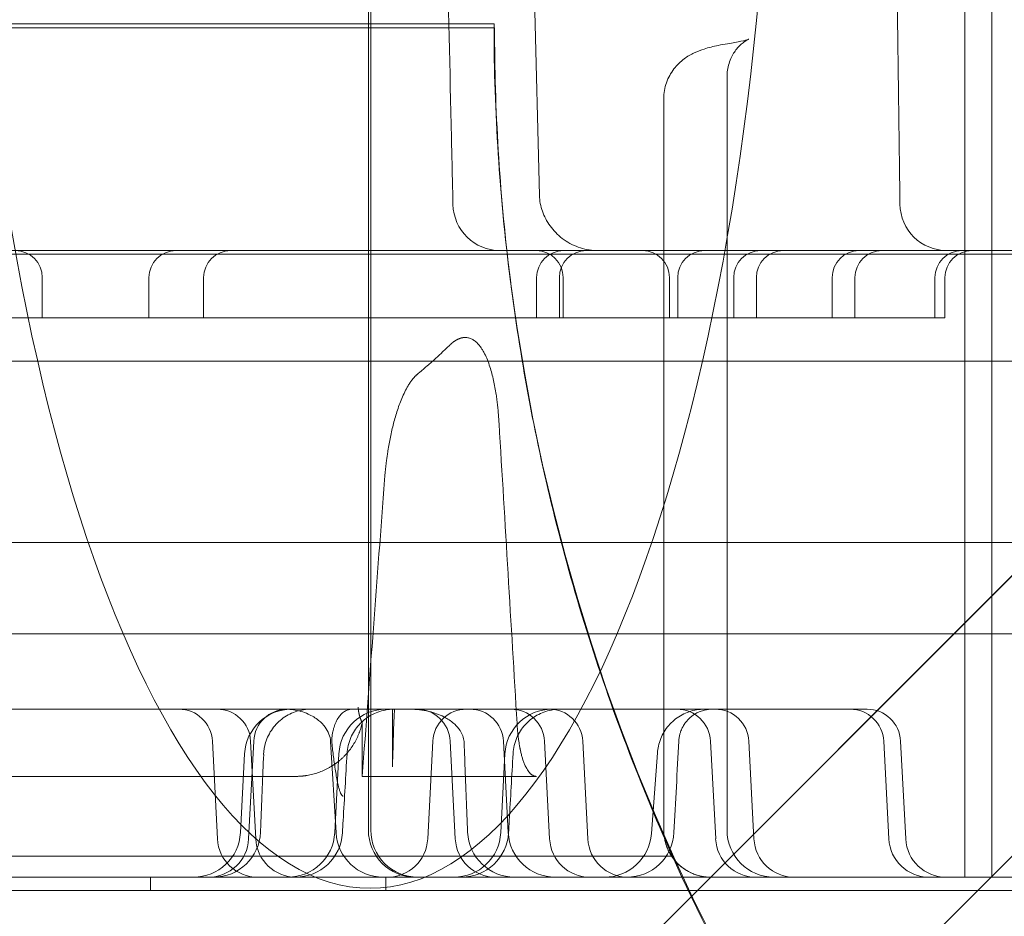
# Model space of a CAD drawing. Units: millimetres. Extents: x 76 to 15076, y 2 to 13002.
# Drawn here: x 11563 to 11709, y 6681 to 6815 of the extents above; entities that cross this region are included whole.
import ezdxf

# ---------------------------------------------------------------- set-up
doc = ezdxf.new("R2010")
doc.units = ezdxf.units.MM
doc.header["$MEASUREMENT"] = 0

msp = doc.modelspace()

# ---------------------------------------------------------------- linework, layer by layer
at = {"color": 0, "linetype": 'Continuous', "lineweight": 0}
for p, q in [((11884.48, 6864.03), (11271.3, 6250.84)), ((11836.41, 6857.73), (11571.32, 6592.64)), ((11571.32, 6592.61), (11836.44, 6857.73)), ((11614.82, 6824.1), (11614.82, 6694.06)), ((11615.18, 6824.76), (11615.18, 6694.06)), ((11640.28, 6788.51), (11639.38, 6824.74)), ((10819.52, 6814.03), (11633.52, 6814.03)), ((10819.6, 6813.44), (11633.6, 6813.44)), ((11668.21, 6806.2), (11668.21, 6694.06)), ((11658.79, 6694.06), (11658.79, 6802.9)), ((11694.62, 6780.3), (10758.62, 6780.3)), ((11712.62, 6780.3), (11694.62, 6780.3)), ((11566.27, 6770.3), (11566.27, 6776.3)), ((11582.15, 6770.3), (11582.15, 6776.3)), ((11590.29, 6770.3), (11590.29, 6776.3)), ((11639.87, 6770.3), (11639.87, 6776.3)), ((11643.25, 6770.3), (11643.25, 6776.3)), ((11643.82, 6770.3), (11643.82, 6776.3)), ((11659.64, 6770.3), (11659.64, 6776.3)), ((11660.87, 6770.3), (11660.87, 6776.3)), ((11669.2, 6770.3), (11669.2, 6776.3)), ((11672.58, 6770.3), (11672.58, 6776.3)), ((11683.86, 6770.3), (11683.86, 6776.3)), ((11687.25, 6770.3), (11687.25, 6776.3)), ((11699.16, 6770.3), (11699.16, 6776.3)), ((11700.65, 6770.3), (11700.65, 6776.3)), ((11472.44, 6770.3), (11585.16, 6770.3)), ((11585.16, 6770.3), (11590.29, 6770.3)), ((11596.17, 6770.3), (11590.29, 6770.3)), ((11596.17, 6770.3), (11605.09, 6770.3)), ((11605.09, 6770.3), (11612.35, 6770.3)), ((11612.35, 6770.3), (11612.94, 6770.3)), ((11619.16, 6770.3), (11612.94, 6770.3)), ((11619.16, 6770.3), (11634.42, 6770.3)), ((11634.42, 6770.3), (11641.68, 6770.3)), ((11641.68, 6770.3), (11642.27, 6770.3)), ((11648.49, 6770.3), (11642.27, 6770.3)), ((11648.49, 6770.3), (11661.6, 6770.3)), ((11661.6, 6770.3), (11673.15, 6770.3)), ((11673.15, 6770.3), (11698.26, 6770.3)), ((11698.26, 6770.3), (11700.65, 6770.3)), ((11751.7, 6763.87), (10701.7, 6763.87)), ((11751.7, 6736.87), (10701.7, 6736.87)), ((11842.72, 6723.25), (10610.3, 6723.25)), ((11585.51, 6712.06), (11559.79, 6712.06)), ((11585.51, 6712.06), (11591.04, 6712.06)), ((11592.03, 6712.06), (11591.04, 6712.06)), ((11609.23, 6712.06), (11592.03, 6712.06)), ((11631.33, 6712.06), (11609.23, 6712.06)), ((11618.39, 6712.06), (11618.39, 6707.06)), ((11631.33, 6712.06), (11644.1, 6712.06)), ((11686.42, 6712.06), (11644.1, 6712.06)), ((11686.42, 6712.06), (11689.06, 6712.06)), ((11592.35, 6692.75), (11591.59, 6707.32)), ((11597.75, 6707.32), (11596.99, 6692.75)), ((11597.29, 6707.32), (11598.06, 6692.75)), ((11610.02, 6693.64), (11609.19, 6707.27)), ((11618.39, 6703.5), (11618.39, 6707.06)), ((11623.65, 6692.75), (11624.42, 6707.32)), ((11627.75, 6692.75), (11626.99, 6707.32)), ((11634.92, 6707.32), (11635.64, 6693.7)), ((11641.79, 6692.75), (11641.03, 6707.32)), ((11646.74, 6707.32), (11647.5, 6692.75)), ((11666.52, 6692.75), (11665.75, 6707.32)), ((11671.46, 6707.32), (11672.22, 6692.75)), ((11692.3, 6692.75), (11691.53, 6707.32)), ((11694.06, 6707.32), (11694.82, 6692.75)), ((11596.39, 6705.43), (11595.77, 6693.7)), ((11610.43, 6705.43), (11609.81, 6693.7)), ((11635.15, 6705.43), (11634.53, 6693.7)), ((11656.95, 6693.54), (11657.84, 6705.58)), ((10793.12, 6690.2), (11660.08, 6690.2)), ((10711.42, 6687.06), (11741.81, 6687.06)), ((10758.62, 6687.06), (11694.62, 6687.06)), ((11582.4, 6687.06), (11582.4, 6685.06)), ((11617.4, 6687.06), (11617.4, 6685.06)), ((11712.62, 6687.06), (11694.62, 6687.06)), ((11739.43, 6685.06), (10713.81, 6685.06))]:
    msp.add_line(p, q, dxfattribs=at)
for centre, radius, start, end in [((11933.52, 6814.03), 300, 180, 180.1138), ((11933.52, 6814.03), 300, 180.1138, 187.2692), ((11933.6, 6813.44), 300, 180, 186.9698), ((11634.41, 6787.3), 7, 181.282, 270), ((11700.96, 6787.3), 7, 180.7837, 270), ((11562.27, 6776.3), 4, 0, 90), ((11586.15, 6776.3), 4, 90, 180), ((11594.29, 6776.3), 4, 90, 180), ((11639.82, 6776.3), 4, 0, 90), ((11643.87, 6776.3), 4, 90, 180), ((11647.25, 6776.3), 4, 90, 180), ((11655.64, 6776.3), 4, 0, 90), ((11664.87, 6776.3), 4, 90, 180), ((11673.2, 6776.3), 4, 90, 180), ((11676.58, 6776.3), 4, 90, 180), ((11687.86, 6776.3), 4, 90, 180), ((11691.25, 6776.3), 4, 90, 180), ((11703.16, 6776.3), 4, 90, 180), ((11704.65, 6776.3), 4, 90, 180), ((11933.52, 6814.03), 300, 187.2692, 270), ((11586.6, 6707.06), 5, 3, 90), ((11592.3, 6707.06), 5, 3, 90), ((11603.38, 6705.06), 7, 90, 177), ((11602.74, 6707.06), 5, 90.4211, 177), ((11617.42, 6705.06), 7, 90, 177), ((11622, 6707.06), 5, 3, 90), ((11629.41, 6707.06), 5, 90, 177), ((11629.93, 6707.06), 5, 3, 90), ((11642.14, 6705.06), 7, 90, 177), ((11636.04, 6707.06), 5, 3, 90), ((11641.74, 6707.06), 5, 3, 90), ((11660.76, 6707.06), 5, 3, 90), ((11666.46, 6707.06), 5, 3, 90), ((11686.54, 6707.06), 5, 3, 90), ((11689.06, 6707.06), 5, 3, 90), ((11588.78, 6694.06), 7, 270, 357), ((11591.77, 6694.06), 7, 270, 357.7225), ((11602.82, 6694.06), 7, 270, 357), ((11603.97, 6694.06), 7, 270, 356.6642), ((11617, 6694.06), 7, 183.4499, 270), ((11621.82, 6694.06), 7, 180, 270), ((11622.18, 6694.06), 7, 180, 270), ((11627.54, 6694.06), 7, 270, 357), ((11628.69, 6694.06), 7, 270, 356.6642), ((11636.59, 6694.06), 7, 182.2344, 270), ((11642.63, 6694.06), 7, 183, 270), ((11649.97, 6694.06), 7, 270, 355.7612), ((11653.32, 6694.06), 7, 270, 357), ((11665.79, 6694.06), 7, 180, 270), ((11675.21, 6694.06), 7, 180, 270), ((11591, 6693.06), 6, 270, 357), ((11598.34, 6693.06), 6, 183, 270), ((11604.05, 6693.06), 6, 183, 270), ((11617.66, 6693.06), 6, 270, 357), ((11633.75, 6693.06), 6, 183, 270), ((11647.79, 6693.06), 6, 183, 270), ((11653.49, 6693.06), 6, 183, 270), ((11672.51, 6693.06), 6, 183, 270), ((11678.21, 6693.06), 6, 183, 270), ((11698.29, 6693.06), 6, 183, 270), ((11700.81, 6693.06), 6, 183, 270), ((11933.6, 6813.44), 300, 204.254, 245.7441)]:
    msp.add_arc(centre, radius, start, end, dxfattribs=at)
for centre, major_axis, ratio, start_param, end_param in [((11615.07, 6865.92), (0, -180.51), 0.332393, 4.722923, 7.843447), ((11949.07, 6829.62), (82740.63, 82784.55), 0.000536, 1.570992, 1.574985), ((11669.4, 6804.16), (1.11, -6.91), 0.839857, 3.141592, 3.141594), ((11638.21, 6806.2), (30, 0), 0.126172, 0, 0.000792), ((11928.49, 6809.04), (-82784.55, -82740.63), 0.000536, 1.566829, 1.570832), ((11636.05, 6707.69), (6.99, 0.45), 0.010339, 3.141593, 3.141613)]:
    msp.add_ellipse(centre, major_axis=major_axis, ratio=ratio, start_param=start_param, end_param=end_param, dxfattribs=at)
for points, knots in [([(11707.62, 6926.65), (11707.62, 6922.09), (11707.62, 6912.44), (11707.62, 6891.22), (11707.62, 6861.45), (11707.62, 6828.46), (11707.62, 6800.88), (11707.62, 6786.82), (11707.62, 6779.76)], [-0.10889862, -0.10889862, -0.10889862, -0.10889862, -0.09970711, -0.09051559, -0.07213256, -0.05374953, -0.04455802, -0.0353665, -0.0353665, -0.0353665, -0.0353665]), ([(11703.62, 6779.76), (11703.62, 6785.83), (11703.62, 6797.91), (11703.62, 6821.56), (11703.62, 6849.78), (11703.62, 6875.15), (11703.62, 6893.16), (11703.62, 6901.33), (11703.62, 6905.17)], [0.0353665, 0.0353665, 0.0353665, 0.0353665, 0.04455802, 0.05374953, 0.07213256, 0.09051559, 0.09970711, 0.10889862, 0.10889862, 0.10889862, 0.10889862]), ([(11627.41, 6787.15), (11627.33, 6790.48), (11627.26, 6793.81), (11626.96, 6807.13), (11626.74, 6817.13), (11626.36, 6833.73), (11626.21, 6840.34), (11626.06, 6846.94)], [0, 0, 0, 0, 10, 10, 40, 40, 59.835454, 59.835454, 59.835454, 59.835454]), ([(11693.96, 6787.21), (11693.91, 6790.54), (11693.87, 6793.87), (11693.69, 6807.19), (11693.55, 6817.19), (11693.38, 6829.72), (11693.34, 6832.26), (11693.31, 6834.81)], [0, 0, 0, 0, 10, 10, 40, 40, 47.629892, 47.629892, 47.629892, 47.629892]), ([(11668.3, 6811.08), (11669.09, 6811.2), (11669.76, 6811.33), (11670.8, 6811.56), (11671.18, 6811.67), (11671.42, 6811.75), (11671.45, 6811.76), (11671.45, 6811.76), (11671.38, 6811.74), (11671.13, 6811.6), (11670.99, 6811.52), (11670.54, 6811.2), (11670.16, 6810.89), (11669.46, 6810.08), (11669.14, 6809.62), (11668.59, 6808.5), (11668.38, 6807.83), (11668.24, 6806.84), (11668.21, 6806.52), (11668.21, 6806.2)], [0, 0, 0, 0, 4.867323, 4.867323, 9.564115, 9.564115, 11.281094, 11.281094, 13.674182, 13.674182, 15.211675, 15.211675, 17.748519, 17.748519, 19.914572, 19.914572, 22.325936, 22.325936, 23.416486, 23.416486, 23.416486, 23.416486]), ([(11658.79, 6802.9), (11658.79, 6803.71), (11658.93, 6804.53), (11659.46, 6806.03), (11659.84, 6806.73), (11660.76, 6807.93), (11661.29, 6808.43), (11662.33, 6809.21), (11662.84, 6809.5), (11663.84, 6809.97), (11664.32, 6810.14), (11665.49, 6810.51), (11666.17, 6810.68), (11667.35, 6810.92), (11667.81, 6811), (11668.3, 6811.08)], [0, 0, 0, 0, 2.549013, 2.549013, 5.067798, 5.067798, 7.578405, 7.578405, 10.038026, 10.038026, 12.782034, 12.782034, 16.788705, 16.788705, 19.185827, 19.185827, 19.185827, 19.185827]), ([(11640.28, 6788.51), (11640.3, 6787.73), (11640.45, 6786.92), (11640.99, 6785.39), (11641.38, 6784.65), (11642.37, 6783.28), (11642.99, 6782.64), (11644.4, 6781.56), (11645.21, 6781.12), (11646.9, 6780.51), (11647.8, 6780.34), (11648.8, 6780.3), (11648.9, 6780.3), (11649, 6780.3)], [0, 0, 0, 0, 2.566898, 2.566898, 5.068609, 5.068609, 7.748139, 7.748139, 10.489012, 10.489012, 13.216341, 13.216341, 13.528225, 13.528225, 13.528225, 13.528225]), ([(10764.6, 6779.76), (10764.61, 6779.76), (10764.61, 6779.76), (10764.61, 6779.76), (10766.46, 6779.76), (10768.29, 6779.76), (10770.11, 6779.76), (10771.9, 6779.76), (10773.66, 6779.76), (10775.37, 6779.76), (10777.09, 6779.76), (10778.73, 6779.76), (10780.3, 6779.76), (10781.86, 6779.76), (10783.32, 6779.76), (10784.68, 6779.76), (10786.05, 6779.76), (10787.29, 6779.76), (10788.41, 6779.76), (10789.53, 6779.76), (10790.5, 6779.76), (10791.33, 6779.76), (10792.17, 6779.76), (10792.85, 6779.76), (10793.37, 6779.76), (10793.89, 6779.76), (10794.25, 6779.76), (10794.44, 6779.76), (10795.97, 6779.76), (10797.49, 6779.76), (10799.02, 6779.76), (10799.02, 6779.76), (10799.02, 6779.76), (10799.02, 6779.76), (10799.67, 6779.76), (10800.87, 6779.76), (10802.62, 6779.76), (10804.36, 6779.76), (10806.62, 6779.76), (10809.39, 6779.76), (10812.18, 6779.76), (10815.45, 6779.76), (10819.19, 6779.76), (10822.91, 6779.76), (10827.04, 6779.76), (10831.57, 6779.76), (10836.14, 6779.76), (10841.04, 6779.76), (10846.27, 6779.76), (10851.48, 6779.76), (10856.94, 6779.76), (10862.64, 6779.76), (10868.36, 6779.76), (10874.24, 6779.76), (10880.27, 6779.76), (10886.29, 6779.76), (10892.35, 6779.76), (10898.47, 6779.76), (10986.84, 6779.76), (11075.21, 6779.76), (11163.58, 6779.76), (11163.59, 6779.76), (11163.59, 6779.76), (11163.59, 6779.76), (11166.69, 6779.76), (11169.77, 6779.76), (11172.82, 6779.76), (11175.85, 6779.76), (11178.79, 6779.76), (11181.66, 6779.76), (11184.54, 6779.76), (11187.3, 6779.76), (11189.93, 6779.76), (11192.54, 6779.76), (11194.98, 6779.76), (11197.26, 6779.76), (11199.54, 6779.76), (11201.62, 6779.76), (11203.48, 6779.76), (11205.34, 6779.76), (11206.95, 6779.76), (11208.33, 6779.76), (11209.7, 6779.76), (11210.82, 6779.76), (11211.67, 6779.76), (11212.51, 6779.76), (11213.08, 6779.76), (11213.37, 6779.76), (11214.17, 6779.76), (11214.97, 6779.76), (11215.77, 6779.76), (11215.77, 6779.76), (11215.77, 6779.76), (11215.77, 6779.76), (11215.88, 6779.76), (11216.22, 6779.76), (11216.78, 6779.76), (11217.33, 6779.76), (11218.07, 6779.76), (11218.99, 6779.76), (11219.91, 6779.76), (11220.95, 6779.76), (11222.11, 6779.76), (11223.27, 6779.76), (11224.48, 6779.76), (11225.72, 6779.76), (11226.32, 6779.76), (11226.91, 6779.76), (11227.51, 6779.76), (11227.51, 6779.76), (11227.51, 6779.76), (11227.51, 6779.76), (11228.76, 6779.76), (11229.96, 6779.76), (11231.12, 6779.76), (11232.28, 6779.76), (11233.32, 6779.76), (11234.24, 6779.76), (11235.16, 6779.76), (11235.9, 6779.76), (11236.46, 6779.76), (11237.01, 6779.76), (11237.35, 6779.76), (11237.47, 6779.76), (11238.27, 6779.76), (11239.07, 6779.76), (11239.87, 6779.76), (11239.87, 6779.76), (11239.87, 6779.76), (11239.87, 6779.76), (11240.16, 6779.76), (11240.73, 6779.76), (11241.59, 6779.76), (11242.43, 6779.76), (11243.54, 6779.76), (11244.92, 6779.76), (11246.3, 6779.76), (11247.93, 6779.76), (11249.8, 6779.76), (11251.65, 6779.76), (11253.72, 6779.76), (11255.99, 6779.76), (11258.28, 6779.76), (11260.74, 6779.76), (11263.37, 6779.76), (11265.99, 6779.76), (11268.73, 6779.76), (11271.6, 6779.76), (11274.48, 6779.76), (11277.44, 6779.76), (11280.48, 6779.76), (11283.51, 6779.76), (11286.56, 6779.76), (11289.65, 6779.76), (11378.02, 6779.76), (11466.39, 6779.76), (11554.76, 6779.76), (11554.76, 6779.76), (11554.76, 6779.76), (11554.77, 6779.76), (11560.93, 6779.76), (11567.04, 6779.76), (11573.1, 6779.76), (11579.09, 6779.76), (11584.94, 6779.76), (11590.64, 6779.76), (11596.37, 6779.76), (11601.85, 6779.76), (11607.08, 6779.76), (11612.28, 6779.76), (11617.15, 6779.76), (11621.69, 6779.76), (11626.25, 6779.76), (11630.39, 6779.76), (11634.13, 6779.76), (11637.84, 6779.76), (11641.09, 6779.76), (11643.86, 6779.76), (11646.64, 6779.76), (11648.91, 6779.76), (11650.65, 6779.76), (11652.38, 6779.76), (11653.57, 6779.76), (11654.21, 6779.76), (11655.74, 6779.76), (11657.27, 6779.76), (11658.79, 6779.76), (11658.79, 6779.76), (11658.79, 6779.76), (11658.79, 6779.76), (11658.99, 6779.76), (11659.35, 6779.76), (11659.87, 6779.76), (11660.4, 6779.76), (11661.07, 6779.76), (11661.9, 6779.76), (11662.74, 6779.76), (11663.72, 6779.76), (11664.84, 6779.76), (11665.96, 6779.76), (11667.2, 6779.76), (11668.56, 6779.76), (11669.93, 6779.76), (11671.4, 6779.76), (11672.97, 6779.76), (11674.53, 6779.76), (11676.17, 6779.76), (11677.88, 6779.76), (11679.6, 6779.76), (11681.36, 6779.76), (11683.17, 6779.76), (11684.97, 6779.76), (11686.79, 6779.76), (11688.63, 6779.76), (11689.62, 6779.76), (11690.62, 6779.76), (11691.62, 6779.76), (11691.62, 6779.76), (11691.62, 6779.76), (11691.62, 6779.76), (11693.6, 6779.76), (11695.55, 6779.76), (11697.49, 6779.76), (11699.43, 6779.76), (11701.3, 6779.76), (11703.12, 6779.76), (11704.94, 6779.76), (11706.67, 6779.76), (11708.31, 6779.76), (11709.94, 6779.76), (11711.45, 6779.76), (11712.84, 6779.76), (11714.23, 6779.76), (11715.48, 6779.76), (11716.57, 6779.76), (11717.66, 6779.76), (11718.58, 6779.76), (11719.33, 6779.76), (11720.09, 6779.76), (11720.66, 6779.76), (11721.04, 6779.76), (11721.42, 6779.76), (11721.62, 6779.76), (11721.62, 6779.76), (11721.62, 6779.76), (11721.62, 6779.76), (11721.62, 6779.76)], [-1, -1, -1, -1, -0.9999985, -0.9999985, -0.9999985, -0.9979097, -0.9979097, -0.9979097, -0.9958194, -0.9958194, -0.9958194, -0.9937291, -0.9937291, -0.9937291, -0.9916389, -0.9916389, -0.9916389, -0.9895486, -0.9895486, -0.9895486, -0.9874583, -0.9874583, -0.9874583, -0.985368, -0.985368, -0.985368, -0.9832777, -0.9832777, -0.9832777, -0.9666139, -0.9666139, -0.9666139, -0.9666112, -0.9666112, -0.9666112, -0.9596463, -0.9596463, -0.9596463, -0.9526787, -0.9526787, -0.9526787, -0.9457111, -0.9457111, -0.9457111, -0.9387435, -0.9387435, -0.9387435, -0.9317759, -0.9317759, -0.9317759, -0.9248083, -0.9248083, -0.9248083, -0.9178406, -0.9178406, -0.9178406, -0.910873, -0.910873, -0.910873, -0.8100771, -0.8100771, -0.8100771, -0.8100752, -0.8100752, -0.8100752, -0.8065665, -0.8065665, -0.8065665, -0.803056, -0.803056, -0.803056, -0.7995455, -0.7995455, -0.7995455, -0.796035, -0.796035, -0.796035, -0.7925245, -0.7925245, -0.7925245, -0.789014, -0.789014, -0.789014, -0.7855034, -0.7855034, -0.7855034, -0.7819929, -0.7819929, -0.7819929, -0.7722169, -0.7722169, -0.7722169, -0.772216, -0.772216, -0.772216, -0.7708126, -0.7708126, -0.7708126, -0.7694083, -0.7694083, -0.7694083, -0.7680039, -0.7680039, -0.7680039, -0.7665996, -0.7665996, -0.7665996, -0.7659201, -0.7659201, -0.7659201, -0.7659192, -0.7659192, -0.7659192, -0.7645158, -0.7645158, -0.7645158, -0.7631115, -0.7631115, -0.7631115, -0.7617072, -0.7617072, -0.7617072, -0.7603028, -0.7603028, -0.7603028, -0.7505268, -0.7505268, -0.7505268, -0.7505249, -0.7505249, -0.7505249, -0.7470163, -0.7470163, -0.7470163, -0.7435058, -0.7435058, -0.7435058, -0.7399952, -0.7399952, -0.7399952, -0.7364847, -0.7364847, -0.7364847, -0.7329742, -0.7329742, -0.7329742, -0.7294637, -0.7294637, -0.7294637, -0.7259532, -0.7259532, -0.7259532, -0.7224426, -0.7224426, -0.7224426, -0.6216467, -0.6216467, -0.6216467, -0.621644, -0.621644, -0.621644, -0.6146791, -0.6146791, -0.6146791, -0.6077114, -0.6077114, -0.6077114, -0.6007438, -0.6007438, -0.6007438, -0.5937762, -0.5937762, -0.5937762, -0.5868086, -0.5868086, -0.5868086, -0.579841, -0.579841, -0.579841, -0.5728734, -0.5728734, -0.5728734, -0.5659058, -0.5659058, -0.5659058, -0.549242, -0.549242, -0.549242, -0.5492405, -0.5492405, -0.5492405, -0.5471517, -0.5471517, -0.5471517, -0.5450614, -0.5450614, -0.5450614, -0.5429711, -0.5429711, -0.5429711, -0.5408809, -0.5408809, -0.5408809, -0.5387906, -0.5387906, -0.5387906, -0.5367003, -0.5367003, -0.5367003, -0.53461, -0.53461, -0.53461, -0.5325197, -0.5325197, -0.5325197, -0.5313837, -0.5313837, -0.5313837, -0.5313822, -0.5313822, -0.5313822, -0.5291441, -0.5291441, -0.5291441, -0.5269045, -0.5269045, -0.5269045, -0.5246649, -0.5246649, -0.5246649, -0.5224254, -0.5224254, -0.5224254, -0.5201858, -0.5201858, -0.5201858, -0.5179462, -0.5179462, -0.5179462, -0.5157066, -0.5157066, -0.5157066, -0.513467, -0.513467, -0.513467, -0.4944569, -0.4944569, -0.4944569, -0.4944569]), ([(11660.08, 6690.2), (11657.53, 6695.86), (11655.11, 6701.71), (11648.6, 6718.98), (11644.94, 6730.79), (11639.28, 6754.16), (11637.2, 6765.71), (11635.82, 6777.03)], [5.272173, 5.272173, 5.272173, 5.272173, 7.18466, 7.18466, 10.77699, 10.77699, 14.190399, 14.190399, 14.190399, 14.190399]), ([(11622.08, 6761.87), (11622.15, 6761.93), (11622.3, 6762.05), (11622.52, 6762.24), (11622.74, 6762.42), (11622.95, 6762.61), (11623.17, 6762.8), (11623.39, 6762.99), (11623.61, 6763.18), (11623.83, 6763.37), (11624.05, 6763.56), (11624.27, 6763.76), (11624.49, 6763.96), (11624.71, 6764.15), (11624.93, 6764.35), (11625.14, 6764.55), (11625.36, 6764.75), (11625.58, 6764.96), (11625.8, 6765.16), (11626.02, 6765.37), (11626.24, 6765.57), (11626.45, 6765.78), (11626.67, 6765.99), (11626.82, 6766.13), (11626.89, 6766.2)], [0, 0, 0, 0, 0.044146, 0.088413, 0.1328, 0.17731, 0.221942, 0.266697, 0.311576, 0.356579, 0.401707, 0.446961, 0.49234, 0.537847, 0.58348, 0.629241, 0.675131, 0.72115, 0.767298, 0.813576, 0.859985, 0.906525, 0.953196, 1, 1, 1, 1]), ([(11626.89, 6766.2), (11626.91, 6766.22), (11626.95, 6766.26), (11627, 6766.31), (11627.06, 6766.36), (11627.1, 6766.4), (11627.12, 6766.41)], [0, 0, 0, 0, 0.254743, 0.506295, 0.754698, 1, 1, 1, 1]), ([(11627.12, 6766.41), (11627.14, 6766.43), (11627.17, 6766.46), (11627.22, 6766.5), (11627.28, 6766.55), (11627.33, 6766.59), (11627.38, 6766.63), (11627.43, 6766.67), (11627.48, 6766.71), (11627.54, 6766.75), (11627.59, 6766.79), (11627.64, 6766.82), (11627.69, 6766.86), (11627.74, 6766.89), (11627.8, 6766.92), (11627.85, 6766.95), (11627.9, 6766.98), (11627.95, 6767.01), (11628, 6767.04), (11628.05, 6767.07), (11628.11, 6767.09), (11628.16, 6767.12), (11628.21, 6767.14), (11628.26, 6767.16), (11628.31, 6767.18), (11628.36, 6767.2), (11628.41, 6767.22), (11628.46, 6767.24), (11628.51, 6767.26), (11628.56, 6767.27), (11628.62, 6767.29), (11628.67, 6767.3), (11628.72, 6767.31), (11628.77, 6767.32), (11628.82, 6767.33), (11628.87, 6767.34), (11628.99, 6767.36), (11629.2, 6767.38), (11629.48, 6767.36), (11629.75, 6767.31), (11630.09, 6767.2), (11630.49, 6766.99), (11630.9, 6766.67), (11631.27, 6766.28), (11631.59, 6765.87), (11631.87, 6765.42), (11632.2, 6764.83), (11632.56, 6764.02), (11632.91, 6763.04), (11633.21, 6762.01), (11633.45, 6760.99), (11633.66, 6759.93), (11633.8, 6759.1), (11633.9, 6758.47), (11633.95, 6758.06), (11634, 6757.65), (11634.05, 6757.23), (11634.1, 6756.8), (11634.14, 6756.37), (11634.18, 6755.93), (11634.21, 6755.49), (11634.25, 6755.03), (11634.26, 6754.73), (11634.27, 6754.58)], [0, 0, 0, 0, 0.003747, 0.007451, 0.011113, 0.014734, 0.018314, 0.021855, 0.025356, 0.028819, 0.032245, 0.035634, 0.038987, 0.042305, 0.04559, 0.048841, 0.05206, 0.055248, 0.058406, 0.061535, 0.064636, 0.067711, 0.07076, 0.073784, 0.076785, 0.079765, 0.082723, 0.085662, 0.088583, 0.091488, 0.094376, 0.097251, 0.100113, 0.102965, 0.105806, 0.108639, 0.111465, 0.127221, 0.142966, 0.158971, 0.175492, 0.205983, 0.239486, 0.270057, 0.303387, 0.334129, 0.367056, 0.427379, 0.493985, 0.554883, 0.620047, 0.681655, 0.746403, 0.770244, 0.794417, 0.818925, 0.843769, 0.868952, 0.894474, 0.920339, 0.946547, 0.9731, 1, 1, 1, 1]), ([(11617.23, 6746.2), (11617.23, 6746.28), (11617.24, 6746.43), (11617.26, 6746.66), (11617.28, 6746.89), (11617.3, 6747.12), (11617.33, 6747.34), (11617.35, 6747.57), (11617.37, 6747.8), (11617.4, 6748.02), (11617.42, 6748.25), (11617.45, 6748.48), (11617.47, 6748.7), (11617.5, 6748.93), (11617.53, 6749.15), (11617.56, 6749.37), (11617.59, 6749.6), (11617.62, 6749.82), (11617.66, 6750.04), (11617.73, 6750.53), (11617.85, 6751.28), (11618.04, 6752.3), (11618.25, 6753.3), (11618.5, 6754.32), (11618.76, 6755.32), (11619.07, 6756.33), (11619.4, 6757.31), (11619.79, 6758.31), (11620.22, 6759.27), (11620.6, 6759.98), (11620.87, 6760.42), (11621.02, 6760.65), (11621.17, 6760.87), (11621.3, 6761.04), (11621.41, 6761.18), (11621.49, 6761.28), (11621.57, 6761.38), (11621.66, 6761.47), (11621.74, 6761.56), (11621.82, 6761.64), (11621.91, 6761.72), (11621.99, 6761.8), (11622.05, 6761.85), (11622.08, 6761.87)], [0, 0, 0, 0, 0.014113, 0.028196, 0.042249, 0.056273, 0.070267, 0.084233, 0.098169, 0.112077, 0.125956, 0.139808, 0.153631, 0.167427, 0.181195, 0.194935, 0.208649, 0.222336, 0.235996, 0.24963, 0.312585, 0.374236, 0.43759, 0.498999, 0.563015, 0.624185, 0.688828, 0.74925, 0.81524, 0.87447, 0.891085, 0.907042, 0.922357, 0.937048, 0.944772, 0.952304, 0.959646, 0.966805, 0.973783, 0.980586, 0.987219, 0.993689, 1, 1, 1, 1]), ([(11606.22, 6712.06), (11605.87, 6712.06), (11605.52, 6712.04), (11604.84, 6711.93), (11604.51, 6711.86), (11603.46, 6711.54), (11602.76, 6711.2), (11601.53, 6710.31), (11600.98, 6709.76), (11600.09, 6708.53), (11599.74, 6707.82), (11599.35, 6706.52), (11599.25, 6705.93), (11599.22, 6705.34)], [0, 0, 0, 0, 1.043014, 1.043014, 2.063263, 2.063263, 4.338612, 4.338612, 6.613889, 6.613889, 8.906062, 8.906062, 10.681119, 10.681119, 10.681119, 10.681119]), ([(11602.62, 6712.06), (11602.61, 6712.06), (11602.6, 6712.06), (11602.6, 6712.06), (11602.6, 6712.06), (11602.6, 6712.06)], [0, 0, 0, 0, 0.5, 0.5, 0.5630716, 0.5630716, 0.5630716, 0.5630716]), ([(11609.19, 6707.27), (11609.17, 6707.64), (11609.09, 6708.02), (11608.81, 6708.72), (11608.62, 6709.06), (11608.12, 6709.75), (11607.78, 6710.09), (11606.95, 6710.77), (11606.42, 6711.09), (11605.16, 6711.65), (11604.41, 6711.86), (11603.3, 6712.02), (11602.95, 6712.05), (11602.6, 6712.06)], [0, 0, 0, 0, 1.124309, 1.124309, 2.273792, 2.273792, 3.707722, 3.707722, 5.548906, 5.548906, 7.874126, 7.874126, 8.942865, 8.942865, 8.942865, 8.942865]), ([(11602.78, 6712.06), (11602.77, 6712.06), (11602.76, 6712.06), (11602.73, 6712.06), (11602.69, 6712.06), (11602.65, 6712.06), (11602.62, 6712.06)], [0, 0, 0, 0, 0.25, 0.25, 0.5, 1, 1, 1, 1]), ([(11602.75, 6712.06), (11602.73, 6712.06), (11602.72, 6712.06), (11602.71, 6712.06), (11602.71, 6712.06), (11602.71, 6712.06)], [0, 0, 0, 0, 0.25, 0.25, 0.2672203, 0.2672203, 0.2672203, 0.2672203]), ([(11609.37, 6707.32), (11609.38, 6707.64), (11609.41, 6707.96), (11609.47, 6708.42), (11609.5, 6708.57), (11609.56, 6708.87), (11609.6, 6709.02), (11609.72, 6709.45), (11609.81, 6709.72), (11609.97, 6710.11), (11610.03, 6710.23), (11610.16, 6710.47), (11610.22, 6710.59), (11610.43, 6710.91), (11610.57, 6711.11), (11610.77, 6711.32), (11610.81, 6711.36), (11610.9, 6711.44), (11610.94, 6711.48), (11611.07, 6711.58), (11611.15, 6711.65), (11611.42, 6711.82), (11611.6, 6711.91), (11611.84, 6711.99), (11611.89, 6712), (11611.98, 6712.02), (11612.08, 6712.04), (11612.2, 6712.06), (11612.27, 6712.06), (11612.32, 6712.06), (11612.34, 6712.06), (11612.37, 6712.06)], [0, 0, 0, 0, 0.125, 0.125, 0.1875, 0.1875, 0.25, 0.25, 0.375, 0.375, 0.4375, 0.4375, 0.5, 0.5, 0.625, 0.625, 0.65625, 0.65625, 0.6875, 0.6875, 0.75, 0.75, 0.875, 0.875, 0.90625, 0.90625, 0.9375, 0.96875, 0.984375, 0.984375, 1, 1, 1, 1]), ([(11618.63, 6712.06), (11618.2, 6712.06), (11617.76, 6712.02), (11616.59, 6711.8), (11615.86, 6711.53), (11614.54, 6710.79), (11613.93, 6710.3), (11612.92, 6709.18), (11612.5, 6708.52), (11611.88, 6707.09), (11611.69, 6706.28), (11611.64, 6705.47)], [0, 0, 0, 0, 1.298849, 1.298849, 3.573478, 3.573478, 5.848779, 5.848779, 8.118967, 8.118967, 10.540222, 10.540222, 10.540222, 10.540222]), ([(11613.9, 6710.03), (11613.89, 6710.05), (11613.87, 6710.09), (11613.84, 6710.15), (11613.82, 6710.21), (11613.79, 6710.27), (11613.77, 6710.33), (11613.74, 6710.39), (11613.72, 6710.45), (11613.7, 6710.51), (11613.68, 6710.56), (11613.65, 6710.62), (11613.63, 6710.68), (11613.61, 6710.74), (11613.59, 6710.79), (11613.57, 6710.85), (11613.56, 6710.91), (11613.54, 6710.97), (11613.52, 6711.03), (11613.5, 6711.1), (11613.48, 6711.17), (11613.46, 6711.23), (11613.45, 6711.3), (11613.43, 6711.36), (11613.42, 6711.43), (11613.4, 6711.49), (11613.39, 6711.56), (11613.38, 6711.62), (11613.37, 6711.69), (11613.36, 6711.75), (11613.35, 6711.81), (11613.34, 6711.88), (11613.33, 6711.94), (11613.33, 6712), (11613.32, 6712.06), (11613.32, 6712.12), (11613.32, 6712.18), (11613.31, 6712.24), (11613.31, 6712.3), (11613.31, 6712.34), (11613.31, 6712.36)], [0, 0, 0, 0, 0.036426, 0.072138, 0.107139, 0.141433, 0.175023, 0.207913, 0.240106, 0.271607, 0.302421, 0.33255, 0.362002, 0.390781, 0.418893, 0.446344, 0.473142, 0.499292, 0.529874, 0.559531, 0.588281, 0.616141, 0.643128, 0.669266, 0.694577, 0.719087, 0.742823, 0.765818, 0.788105, 0.809722, 0.830709, 0.851113, 0.870981, 0.890367, 0.909327, 0.927924, 0.94622, 0.964284, 0.982187, 1, 1, 1, 1]), ([(11618.53, 6707.32), (11618.53, 6707.52), (11618.53, 6707.71), (11618.54, 6708.09), (11618.54, 6708.27), (11618.55, 6708.54), (11618.55, 6708.63), (11618.56, 6708.81), (11618.56, 6708.89), (11618.57, 6709.14), (11618.57, 6709.3), (11618.58, 6709.53), (11618.59, 6709.6), (11618.59, 6709.75), (11618.6, 6709.82), (11618.61, 6710.03), (11618.61, 6710.16), (11618.63, 6710.52), (11618.64, 6710.74), (11618.65, 6710.98), (11618.66, 6711.02), (11618.66, 6711.11), (11618.66, 6711.16), (11618.67, 6711.28), (11618.67, 6711.36), (11618.68, 6711.57), (11618.69, 6711.68), (11618.69, 6711.83), (11618.69, 6711.87), (11618.69, 6711.92), (11618.69, 6711.94), (11618.69, 6711.97), (11618.68, 6711.98), (11618.68, 6712.01), (11618.68, 6712.03), (11618.68, 6712.05), (11618.67, 6712.06), (11618.67, 6712.06), (11618.67, 6712.06), (11618.67, 6712.06), (11618.67, 6712.06), (11618.67, 6712.06)], [0, 0, 0, 0, 0.0625, 0.0625, 0.125, 0.125, 0.15625, 0.15625, 0.1875, 0.1875, 0.25, 0.25, 0.28125, 0.28125, 0.3125, 0.3125, 0.375, 0.375, 0.5, 0.5, 0.53125, 0.53125, 0.5625, 0.5625, 0.625, 0.625, 0.75, 0.75, 0.8125, 0.8125, 0.84375, 0.84375, 0.875, 0.875, 0.9375, 0.9375, 0.96875, 0.984375, 0.992187, 0.992187, 1, 1, 1, 1]), ([(11629.06, 6707.24), (11629.04, 6707.53), (11628.98, 6707.82), (11628.78, 6708.37), (11628.64, 6708.65), (11628.25, 6709.23), (11627.98, 6709.54), (11627.27, 6710.19), (11626.8, 6710.52), (11625.63, 6711.17), (11624.9, 6711.45), (11623.25, 6711.89), (11622.31, 6712.02), (11621.29, 6712.06), (11621.2, 6712.06), (11621.08, 6712.06), (11621.03, 6712.06), (11620.97, 6712.06), (11620.95, 6712.06), (11620.92, 6712.06), (11620.91, 6712.06), (11620.89, 6712.06), (11620.89, 6712.06), (11620.88, 6712.06), (11620.88, 6712.06), (11620.87, 6712.06), (11620.87, 6712.06), (11620.87, 6712.06), (11620.87, 6712.06), (11620.87, 6712.06), (11620.87, 6712.06), (11620.87, 6712.06), (11620.87, 6712.06), (11620.87, 6712.06), (11620.87, 6712.06), (11620.87, 6712.06), (11620.87, 6712.06), (11620.87, 6712.06), (11620.87, 6712.06), (11620.87, 6712.06)], [0, 0, 0, 0, 0.862554, 0.862554, 1.792811, 1.792811, 3.026223, 3.026223, 4.765157, 4.765157, 7.123767, 7.123767, 9.952012, 9.952012, 10.206954, 10.206954, 10.334465, 10.334465, 10.398226, 10.398226, 10.430106, 10.430106, 10.446047, 10.446047, 10.454017, 10.454017, 10.458002, 10.458002, 10.459995, 10.459995, 10.460119, 10.460119, 10.460586, 10.460586, 10.460674, 10.460674, 10.460838, 10.460838, 10.461988, 10.461988, 10.461988, 10.461988]), ([(11643.35, 6712.06), (11642.92, 6712.06), (11642.48, 6712.02), (11641.31, 6711.8), (11640.58, 6711.53), (11639.26, 6710.79), (11638.65, 6710.3), (11637.64, 6709.18), (11637.22, 6708.52), (11636.6, 6707.09), (11636.41, 6706.28), (11636.36, 6705.47)], [0, 0, 0, 0, 1.298838, 1.298838, 3.573467, 3.573467, 5.848768, 5.848768, 8.118955, 8.118955, 10.540222, 10.540222, 10.540222, 10.540222]), ([(11664.83, 6712.06), (11664.73, 6712.06), (11664.63, 6712.06), (11663.77, 6712.02), (11663.01, 6711.86), (11661.59, 6711.32), (11660.92, 6710.92), (11659.76, 6709.95), (11659.25, 6709.36), (11658.45, 6708.06), (11658.16, 6707.32), (11657.92, 6706.24), (11657.87, 6705.91), (11657.84, 6705.58)], [0, 0, 0, 0, 0.299944, 0.299944, 2.575318, 2.575318, 4.850738, 4.850738, 7.124907, 7.124907, 9.433367, 9.433367, 10.435839, 10.435839, 10.435839, 10.435839]), ([(11661.03, 6707.32), (11661.03, 6707.42), (11661.04, 6707.52), (11661.06, 6707.71), (11661.08, 6707.8), (11661.11, 6707.98), (11661.12, 6708.07), (11661.16, 6708.24), (11661.18, 6708.32), (11661.24, 6708.55), (11661.29, 6708.69), (11661.39, 6708.95), (11661.44, 6709.07), (11661.52, 6709.24), (11661.55, 6709.29), (11661.6, 6709.4), (11661.63, 6709.45), (11661.71, 6709.6), (11661.77, 6709.69), (11661.94, 6709.96), (11662.05, 6710.11), (11662.29, 6710.39), (11662.4, 6710.52), (11662.58, 6710.69), (11662.64, 6710.74), (11662.75, 6710.85), (11662.81, 6710.89), (11662.98, 6711.04), (11663.1, 6711.12), (11663.33, 6711.28), (11663.44, 6711.35), (11663.78, 6711.54), (11664, 6711.64), (11664.32, 6711.76), (11664.43, 6711.8), (11664.64, 6711.87), (11664.74, 6711.9), (11665.05, 6711.97), (11665.25, 6712.01), (11665.55, 6712.04), (11665.64, 6712.05), (11665.79, 6712.06), (11665.86, 6712.06), (11665.93, 6712.06), (11665.98, 6712.06), (11666, 6712.06), (11666.02, 6712.06)], [0, 0, 0, 0, 0.015625, 0.015625, 0.03125, 0.03125, 0.046875, 0.046875, 0.0625, 0.0625, 0.09375, 0.09375, 0.125, 0.125, 0.140625, 0.140625, 0.15625, 0.15625, 0.1875, 0.1875, 0.25, 0.25, 0.3125, 0.3125, 0.34375, 0.34375, 0.375, 0.375, 0.4375, 0.4375, 0.5, 0.5, 0.625, 0.625, 0.6875, 0.6875, 0.75, 0.75, 0.875, 0.875, 0.9375, 0.9375, 0.96875, 0.984375, 0.984375, 1, 1, 1, 1]), ([(11609.59, 6703.73), (11609.62, 6703.75), (11609.68, 6703.79), (11609.77, 6703.85), (11609.85, 6703.91), (11609.94, 6703.97), (11610.02, 6704.03), (11610.1, 6704.09), (11610.19, 6704.15), (11610.27, 6704.22), (11610.44, 6704.35), (11610.68, 6704.55), (11611, 6704.84), (11611.31, 6705.15), (11611.7, 6705.57), (11612.15, 6706.13), (11612.55, 6706.72), (11612.84, 6707.22), (11613.04, 6707.6), (11613.23, 6707.99), (11613.37, 6708.31), (11613.47, 6708.57), (11613.53, 6708.74), (11613.59, 6708.93), (11613.65, 6709.11), (11613.71, 6709.29), (11613.76, 6709.47), (11613.81, 6709.66), (11613.85, 6709.85), (11613.88, 6709.97), (11613.9, 6710.03)], [0, 0, 0, 0, 0.013279, 0.02656, 0.039845, 0.053135, 0.066432, 0.079738, 0.093053, 0.106379, 0.119718, 0.174789, 0.229772, 0.284771, 0.339891, 0.449815, 0.559859, 0.614873, 0.669821, 0.72481, 0.779946, 0.804381, 0.828799, 0.853208, 0.877618, 0.902037, 0.926476, 0.950943, 0.975448, 1, 1, 1, 1]), ([(11636.95, 6709.92), (11636.96, 6709.85), (11636.96, 6709.72), (11636.98, 6709.52), (11636.99, 6709.33), (11637.01, 6709.14), (11637.02, 6708.95), (11637.04, 6708.76), (11637.06, 6708.57), (11637.08, 6708.38), (11637.1, 6708.2), (11637.12, 6708.02), (11637.14, 6707.84), (11637.18, 6707.53), (11637.24, 6707.1), (11637.32, 6706.64), (11637.38, 6706.32), (11637.41, 6706.16), (11637.42, 6706.1), (11637.43, 6706.07)], [0, 0, 0, 0, 0.050947, 0.101442, 0.151486, 0.20108, 0.250225, 0.298924, 0.347177, 0.394987, 0.442355, 0.489282, 0.535771, 0.581822, 0.730015, 0.872608, 0.945382, 0.98179, 1, 1, 1, 1]), ([(11611.08, 6699.13), (11611.06, 6699.13), (11611.05, 6699.13), (11611.02, 6699.14), (11611, 6699.14), (11610.96, 6699.17), (11610.93, 6699.19), (11610.89, 6699.23), (11610.88, 6699.24), (11610.85, 6699.27), (11610.84, 6699.29), (11610.81, 6699.33), (11610.79, 6699.37), (11610.75, 6699.44), (11610.73, 6699.47), (11610.69, 6699.55), (11610.68, 6699.59), (11610.63, 6699.7), (11610.6, 6699.78), (11610.52, 6700.01), (11610.47, 6700.18), (11610.38, 6700.51), (11610.34, 6700.68), (11610.26, 6701.01), (11610.22, 6701.18), (11610.16, 6701.52), (11610.12, 6701.69), (11610.03, 6702.21), (11609.97, 6702.55), (11609.86, 6703.24), (11609.81, 6703.58), (11609.72, 6704.28), (11609.67, 6704.62), (11609.54, 6705.67), (11609.46, 6706.36), (11609.38, 6707.06)], [0, 0, 0, 0, 0.007812, 0.007812, 0.015625, 0.015625, 0.03125, 0.03125, 0.039062, 0.039062, 0.046875, 0.046875, 0.0625, 0.0625, 0.078125, 0.078125, 0.09375, 0.09375, 0.125, 0.125, 0.1875, 0.1875, 0.25, 0.25, 0.3125, 0.3125, 0.375, 0.375, 0.5, 0.5, 0.625, 0.625, 0.75, 0.75, 1, 1, 1, 1]), ([(11629.59, 6693.79), (11629.46, 6697.12), (11629.33, 6700.45), (11629.16, 6704.78), (11629.12, 6705.78), (11629.08, 6706.79)], [0, 0, 0, 0, 10, 10, 13.019437, 13.019437, 13.019437, 13.019437]), ([(11599.23, 6705.34), (11599.09, 6702.01), (11598.96, 6698.68), (11598.81, 6694.83), (11598.79, 6694.31), (11598.76, 6693.78)], [0, 0, 0, 0, 10, 10, 11.575407, 11.575407, 11.575407, 11.575407]), ([(11611.64, 6705.47), (11611.45, 6702.14), (11611.26, 6698.82), (11611.03, 6694.88), (11610.99, 6694.27), (11610.95, 6693.65)], [0, 0, 0, 0, 10, 10, 11.837964, 11.837964, 11.837964, 11.837964]), ([(11636.37, 6705.47), (11636.17, 6702.14), (11635.98, 6698.82), (11635.75, 6694.88), (11635.71, 6694.27), (11635.68, 6693.65)], [0, 0, 0, 0, 10, 10, 11.837964, 11.837964, 11.837964, 11.837964]), ([(11637.43, 6706.07), (11637.43, 6706.07), (11637.43, 6706.04), (11637.46, 6705.93), (11637.5, 6705.73), (11637.58, 6705.36), (11637.7, 6704.92), (11637.87, 6704.38), (11638.06, 6703.87), (11638.27, 6703.42), (11638.48, 6703.05), (11638.68, 6702.76), (11638.86, 6702.55), (11639.01, 6702.41), (11639.12, 6702.33), (11639.22, 6702.25), (11639.32, 6702.2), (11639.39, 6702.17), (11639.45, 6702.14), (11639.51, 6702.12), (11639.57, 6702.1), (11639.63, 6702.09), (11639.69, 6702.08), (11639.75, 6702.07), (11639.81, 6702.06), (11639.85, 6702.06), (11639.87, 6702.06)], [0, 0, 0, 0, 0.00355, 0.013688, 0.069187, 0.123232, 0.236201, 0.341878, 0.456619, 0.561008, 0.640922, 0.713678, 0.779871, 0.809154, 0.83713, 0.863918, 0.889655, 0.902622, 0.915351, 0.927867, 0.940195, 0.952363, 0.964398, 0.976329, 0.988187, 1, 1, 1, 1]), ([(11603.99, 6702.06), (11604.02, 6702.06), (11604.09, 6702.06), (11604.19, 6702.07), (11604.29, 6702.07), (11604.39, 6702.07), (11604.49, 6702.08), (11604.59, 6702.08), (11604.7, 6702.09), (11604.8, 6702.09), (11604.9, 6702.1), (11605, 6702.11), (11605.1, 6702.12), (11605.2, 6702.13), (11605.3, 6702.15), (11605.4, 6702.16), (11605.5, 6702.17), (11605.6, 6702.19), (11605.8, 6702.22), (11606.12, 6702.28), (11606.54, 6702.38), (11606.95, 6702.49), (11607.49, 6702.67), (11608.16, 6702.93), (11608.73, 6703.22), (11609.09, 6703.42), (11609.26, 6703.52), (11609.43, 6703.62), (11609.54, 6703.69), (11609.59, 6703.73)], [0, 0, 0, 0, 0.0171095, 0.0342008, 0.0512753, 0.0683347, 0.0853805, 0.1024144, 0.1194379, 0.1364526, 0.1534602, 0.1704622, 0.1874602, 0.2044558, 0.2214507, 0.2384464, 0.2554445, 0.2724467, 0.2894546, 0.3618885, 0.4341787, 0.5064521, 0.5788351, 0.7235267, 0.8681959, 0.9011778, 0.9341309, 0.9670675, 0.9999997, 0.9999997, 0.9999997, 0.9999997]), ([(11548.91, 6702.06), (11558.09, 6702.06), (11571.87, 6702.06), (11585.93, 6702.06), (11590.95, 6702.06), (11591.38, 6702.06), (11591.67, 6702.06), (11591.82, 6702.06), (11592.53, 6702.06), (11594.26, 6702.06), (11598.27, 6702.06), (11601.71, 6702.06), (11603.99, 6702.06)], [0, 0, 0, 0, 0.5, 0.75, 0.765625, 0.773438, 0.773438, 0.78125, 0.78125, 0.8125, 0.875, 1, 1, 1, 1]), ([(11637.43, 6702.06), (11634.05, 6702.06), (11630.61, 6702.06), (11627.12, 6702.06), (11622.77, 6702.06), (11618.36, 6702.06), (11613.9, 6702.06)], [6.999999526, 6.999999526, 6.999999526, 6.999999526, 7.004156891, 7.004156891, 7.004156891, 7.009354862, 7.009354862, 7.009354862, 7.009354862]), ([(11658.79, 6694.06), (11658.79, 6693.6), (11658.84, 6693.14), (11658.95, 6692.58), (11658.98, 6692.47), (11659.03, 6692.24), (11659.06, 6692.13), (11659.16, 6691.8), (11659.24, 6691.58), (11659.42, 6691.16), (11659.52, 6690.95), (11659.68, 6690.65), (11659.74, 6690.55), (11659.86, 6690.35), (11659.92, 6690.25), (11660.24, 6689.78), (11660.53, 6689.43), (11661.01, 6688.94), (11661.18, 6688.79), (11661.45, 6688.57), (11661.54, 6688.5), (11661.72, 6688.37), (11661.82, 6688.3), (11662.29, 6687.98), (11662.69, 6687.77), (11663.22, 6687.55), (11663.32, 6687.51), (11663.54, 6687.43), (11663.65, 6687.4), (11663.98, 6687.3), (11664.2, 6687.24), (11664.88, 6687.11), (11665.33, 6687.06), (11665.79, 6687.06)], [0, 0, 0, 0, 0.125, 0.125, 0.15625, 0.15625, 0.1875, 0.1875, 0.25, 0.25, 0.3125, 0.3125, 0.34375, 0.34375, 0.375, 0.375, 0.5, 0.5, 0.5625, 0.5625, 0.59375, 0.59375, 0.625, 0.625, 0.75, 0.75, 0.78125, 0.78125, 0.8125, 0.8125, 0.875, 0.875, 1, 1, 1, 1]), ([(10764.6, 6687.06), (10764.61, 6687.06), (10764.61, 6687.06), (10764.61, 6687.06), (10766.46, 6687.06), (10768.29, 6687.06), (10770.11, 6687.06), (10771.9, 6687.06), (10773.66, 6687.06), (10775.37, 6687.06), (10777.09, 6687.06), (10778.73, 6687.06), (10780.3, 6687.06), (10781.86, 6687.06), (10783.32, 6687.06), (10784.68, 6687.06), (10786.05, 6687.06), (10787.29, 6687.06), (10788.41, 6687.06), (10789.53, 6687.06), (10790.5, 6687.06), (10791.33, 6687.06), (10792.17, 6687.06), (10792.85, 6687.06), (10793.37, 6687.06), (10793.89, 6687.06), (10794.25, 6687.06), (10794.44, 6687.06), (10795.97, 6687.06), (10797.49, 6687.06), (10799.02, 6687.06), (10799.02, 6687.06), (10799.02, 6687.06), (10799.02, 6687.06), (10799.67, 6687.06), (10800.87, 6687.06), (10802.62, 6687.06), (10804.36, 6687.06), (10806.62, 6687.06), (10809.39, 6687.06), (10812.18, 6687.06), (10815.45, 6687.06), (10819.19, 6687.06), (10822.91, 6687.06), (10827.04, 6687.06), (10831.57, 6687.06), (10836.14, 6687.06), (10841.04, 6687.06), (10846.27, 6687.06), (10851.48, 6687.06), (10856.94, 6687.06), (10862.64, 6687.06), (10868.36, 6687.06), (10874.24, 6687.06), (10880.27, 6687.06), (10886.29, 6687.06), (10892.35, 6687.06), (10898.47, 6687.06), (10986.84, 6687.06), (11075.21, 6687.06), (11163.58, 6687.06), (11163.59, 6687.06), (11163.59, 6687.06), (11163.59, 6687.06), (11166.69, 6687.06), (11169.77, 6687.06), (11172.82, 6687.06), (11175.85, 6687.06), (11178.79, 6687.06), (11181.66, 6687.06), (11184.54, 6687.06), (11187.3, 6687.06), (11189.93, 6687.06), (11192.54, 6687.06), (11194.98, 6687.06), (11197.26, 6687.06), (11199.54, 6687.06), (11201.62, 6687.06), (11203.48, 6687.06), (11205.34, 6687.06), (11206.95, 6687.06), (11208.33, 6687.06), (11209.7, 6687.06), (11210.82, 6687.06), (11211.67, 6687.06), (11212.51, 6687.06), (11213.08, 6687.06), (11213.37, 6687.06), (11214.17, 6687.06), (11214.97, 6687.06), (11215.77, 6687.06), (11215.77, 6687.06), (11215.77, 6687.06), (11215.77, 6687.06), (11215.88, 6687.06), (11216.22, 6687.06), (11216.78, 6687.06), (11217.33, 6687.06), (11218.07, 6687.06), (11218.99, 6687.06), (11219.91, 6687.06), (11220.95, 6687.06), (11222.11, 6687.06), (11223.27, 6687.06), (11224.48, 6687.06), (11225.72, 6687.06), (11226.32, 6687.06), (11226.91, 6687.06), (11227.51, 6687.06), (11227.51, 6687.06), (11227.51, 6687.06), (11227.51, 6687.06), (11228.76, 6687.06), (11229.96, 6687.06), (11231.12, 6687.06), (11232.28, 6687.06), (11233.32, 6687.06), (11234.24, 6687.06), (11235.16, 6687.06), (11235.9, 6687.06), (11236.46, 6687.06), (11237.01, 6687.06), (11237.35, 6687.06), (11237.47, 6687.06), (11238.27, 6687.06), (11239.07, 6687.06), (11239.87, 6687.06), (11239.87, 6687.06), (11239.87, 6687.06), (11239.87, 6687.06), (11240.16, 6687.06), (11240.73, 6687.06), (11241.59, 6687.06), (11242.43, 6687.06), (11243.54, 6687.06), (11244.92, 6687.06), (11246.3, 6687.06), (11247.93, 6687.06), (11249.8, 6687.06), (11251.65, 6687.06), (11253.72, 6687.06), (11255.99, 6687.06), (11258.28, 6687.06), (11260.74, 6687.06), (11263.37, 6687.06), (11265.99, 6687.06), (11268.73, 6687.06), (11271.6, 6687.06), (11274.48, 6687.06), (11277.44, 6687.06), (11280.48, 6687.06), (11283.51, 6687.06), (11286.56, 6687.06), (11289.65, 6687.06), (11378.02, 6687.06), (11466.39, 6687.06), (11554.76, 6687.06), (11554.76, 6687.06), (11554.76, 6687.06), (11554.77, 6687.06), (11560.93, 6687.06), (11567.04, 6687.06), (11573.1, 6687.06), (11579.09, 6687.06), (11584.94, 6687.06), (11590.64, 6687.06), (11596.37, 6687.06), (11601.85, 6687.06), (11607.08, 6687.06), (11612.28, 6687.06), (11617.15, 6687.06), (11621.69, 6687.06), (11626.25, 6687.06), (11630.39, 6687.06), (11634.13, 6687.06), (11637.84, 6687.06), (11641.09, 6687.06), (11643.86, 6687.06), (11646.64, 6687.06), (11648.91, 6687.06), (11650.65, 6687.06), (11652.38, 6687.06), (11653.57, 6687.06), (11654.21, 6687.06), (11655.74, 6687.06), (11657.27, 6687.06), (11658.79, 6687.06), (11658.79, 6687.06), (11658.79, 6687.06), (11658.79, 6687.06), (11658.99, 6687.06), (11659.35, 6687.06), (11659.87, 6687.06), (11660.4, 6687.06), (11661.07, 6687.06), (11661.9, 6687.06), (11662.74, 6687.06), (11663.72, 6687.06), (11664.84, 6687.06), (11665.96, 6687.06), (11667.2, 6687.06), (11668.56, 6687.06), (11669.93, 6687.06), (11671.4, 6687.06), (11672.97, 6687.06), (11674.53, 6687.06), (11676.17, 6687.06), (11677.88, 6687.06), (11679.6, 6687.06), (11681.36, 6687.06), (11683.17, 6687.06), (11684.97, 6687.06), (11686.79, 6687.06), (11688.63, 6687.06), (11689.62, 6687.06), (11690.62, 6687.06), (11691.62, 6687.06), (11691.62, 6687.06), (11691.62, 6687.06), (11691.62, 6687.06), (11693.6, 6687.06), (11695.55, 6687.06), (11697.49, 6687.06), (11699.43, 6687.06), (11701.3, 6687.06), (11703.12, 6687.06), (11704.94, 6687.06), (11706.67, 6687.06), (11708.31, 6687.06), (11709.94, 6687.06), (11711.45, 6687.06), (11712.84, 6687.06), (11714.23, 6687.06), (11715.48, 6687.06), (11716.57, 6687.06), (11717.66, 6687.06), (11718.58, 6687.06), (11719.33, 6687.06), (11720.09, 6687.06), (11720.66, 6687.06), (11721.04, 6687.06), (11721.42, 6687.06), (11721.62, 6687.06), (11721.62, 6687.06), (11721.62, 6687.06), (11721.62, 6687.06), (11721.62, 6687.06)], [0.4944569, 0.4944569, 0.4944569, 0.4944569, 0.4944584, 0.4944584, 0.4944584, 0.4965472, 0.4965472, 0.4965472, 0.4986374, 0.4986374, 0.4986374, 0.5007277, 0.5007277, 0.5007277, 0.502818, 0.502818, 0.502818, 0.5049083, 0.5049083, 0.5049083, 0.5069986, 0.5069986, 0.5069986, 0.5090888, 0.5090888, 0.5090888, 0.5111791, 0.5111791, 0.5111791, 0.5278429, 0.5278429, 0.5278429, 0.5278457, 0.5278457, 0.5278457, 0.5348106, 0.5348106, 0.5348106, 0.5417782, 0.5417782, 0.5417782, 0.5487458, 0.5487458, 0.5487458, 0.5557134, 0.5557134, 0.5557134, 0.562681, 0.562681, 0.562681, 0.5696486, 0.5696486, 0.5696486, 0.5766162, 0.5766162, 0.5766162, 0.5835838, 0.5835838, 0.5835838, 0.6843798, 0.6843798, 0.6843798, 0.6843817, 0.6843817, 0.6843817, 0.6878903, 0.6878903, 0.6878903, 0.6914008, 0.6914008, 0.6914008, 0.6949114, 0.6949114, 0.6949114, 0.6984219, 0.6984219, 0.6984219, 0.7019324, 0.7019324, 0.7019324, 0.7054429, 0.7054429, 0.7054429, 0.7089534, 0.7089534, 0.7089534, 0.7124639, 0.7124639, 0.7124639, 0.72224, 0.72224, 0.72224, 0.7222408, 0.7222408, 0.7222408, 0.7236443, 0.7236443, 0.7236443, 0.7250486, 0.7250486, 0.7250486, 0.7264529, 0.7264529, 0.7264529, 0.7278572, 0.7278572, 0.7278572, 0.7285368, 0.7285368, 0.7285368, 0.7285376, 0.7285376, 0.7285376, 0.7299411, 0.7299411, 0.7299411, 0.7313454, 0.7313454, 0.7313454, 0.7327497, 0.7327497, 0.7327497, 0.734154, 0.734154, 0.734154, 0.74393, 0.74393, 0.74393, 0.743932, 0.743932, 0.743932, 0.7474406, 0.7474406, 0.7474406, 0.7509511, 0.7509511, 0.7509511, 0.7544616, 0.7544616, 0.7544616, 0.7579721, 0.7579721, 0.7579721, 0.7614827, 0.7614827, 0.7614827, 0.7649932, 0.7649932, 0.7649932, 0.7685037, 0.7685037, 0.7685037, 0.7720142, 0.7720142, 0.7720142, 0.8728102, 0.8728102, 0.8728102, 0.8728129, 0.8728129, 0.8728129, 0.8797778, 0.8797778, 0.8797778, 0.8867454, 0.8867454, 0.8867454, 0.893713, 0.893713, 0.893713, 0.9006806, 0.9006806, 0.9006806, 0.9076482, 0.9076482, 0.9076482, 0.9146158, 0.9146158, 0.9146158, 0.9215834, 0.9215834, 0.9215834, 0.9285511, 0.9285511, 0.9285511, 0.9452149, 0.9452149, 0.9452149, 0.9452164, 0.9452164, 0.9452164, 0.9473052, 0.9473052, 0.9473052, 0.9493954, 0.9493954, 0.9493954, 0.9514857, 0.9514857, 0.9514857, 0.953576, 0.953576, 0.953576, 0.9556663, 0.9556663, 0.9556663, 0.9577566, 0.9577566, 0.9577566, 0.9598469, 0.9598469, 0.9598469, 0.9619371, 0.9619371, 0.9619371, 0.9630731, 0.9630731, 0.9630731, 0.9630746, 0.9630746, 0.9630746, 0.9653127, 0.9653127, 0.9653127, 0.9675523, 0.9675523, 0.9675523, 0.9697919, 0.9697919, 0.9697919, 0.9720315, 0.9720315, 0.9720315, 0.9742711, 0.9742711, 0.9742711, 0.9765107, 0.9765107, 0.9765107, 0.9787503, 0.9787503, 0.9787503, 0.9809899, 0.9809899, 0.9809899, 1, 1, 1, 1])]:
    msp.add_open_spline(points, degree=3, knots=knots, dxfattribs=at)
for points in [[(11640.28, 6788.51), (11640.28, 6788.51), (11640.28, 6788.51), (11640.28, 6788.51)], [(11639.87, 6779.76), (11639.88, 6779.76), (11639.88, 6779.76), (11639.89, 6779.76)], [(11703.62, 6687.06), (11703.62, 6717.96), (11703.62, 6748.86), (11703.62, 6779.76)], [(11707.62, 6779.76), (11707.62, 6748.86), (11707.62, 6717.96), (11707.62, 6687.06)], [(11634.27, 6754.58), (11635.17, 6739.69), (11636.06, 6724.8), (11636.95, 6709.92)], [(11613.9, 6702.06), (11615.01, 6716.77), (11616.12, 6731.48), (11617.23, 6746.2)], [(11613.9, 6702.06), (11613.9, 6704.72), (11613.9, 6707.38), (11613.9, 6710.03)], [(11609.37, 6707.32), (11609.37, 6707.24), (11609.37, 6707.15), (11609.38, 6707.06)], [(11618.52, 6707.06), (11618.48, 6705.88), (11618.43, 6704.69), (11618.39, 6703.5)], [(11618.52, 6707.06), (11618.52, 6707.15), (11618.53, 6707.24), (11618.53, 6707.32)], [(11629.08, 6706.79), (11629.08, 6706.94), (11629.07, 6707.09), (11629.06, 6707.24)], [(11660.31, 6693.7), (11660.55, 6698.24), (11660.79, 6702.78), (11661.03, 6707.32)], [(11599.23, 6705.34), (11599.23, 6705.34), (11599.23, 6705.34), (11599.23, 6705.34)], [(11611.64, 6705.47), (11611.64, 6705.47), (11611.64, 6705.47), (11611.64, 6705.47)], [(11636.37, 6705.47), (11636.37, 6705.47), (11636.37, 6705.47), (11636.37, 6705.47)], [(11637.43, 6702.06), (11638.24, 6702.06), (11639.06, 6702.06), (11639.87, 6702.06)]]:
    msp.add_open_spline(points, degree=3, dxfattribs=at)

doc.saveas('drawing.dxf')
